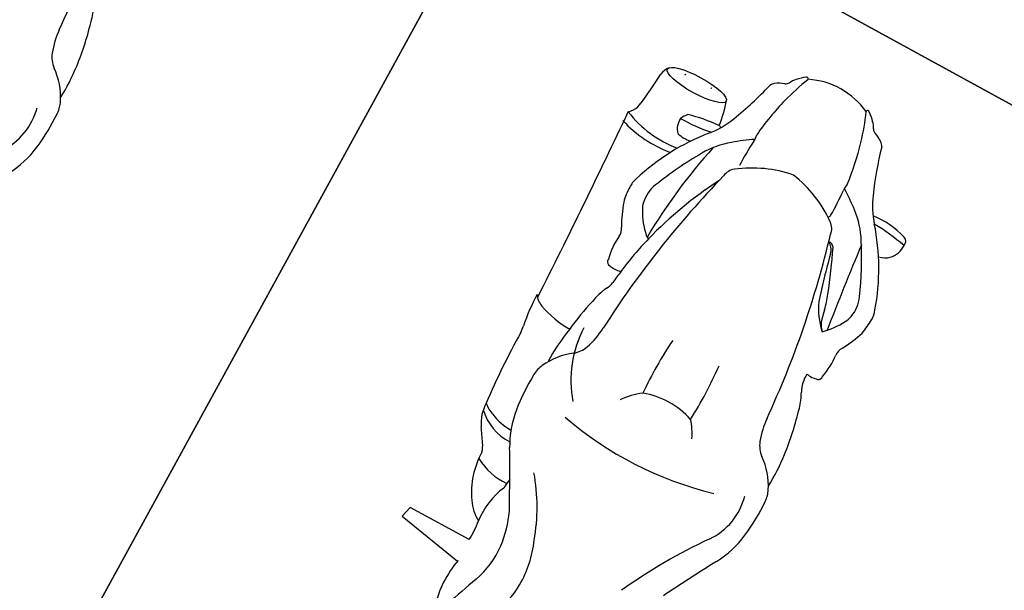
# Model space of a CAD drawing. Units: millimetres. Extents: x 326466 to 653389, y 2578233 to 5156983.
# Drawn here: x 326814 to 326815, y 2578478 to 2578479 of the extents above; entities that cross this region are included whole.
import ezdxf

# ---------------------------------------------------------------- set-up
doc = ezdxf.new("R2010")
doc.units = ezdxf.units.MM
for name, color, linetype in [('green', 84, 'Continuous'), ('parking', 8, 'Continuous'), ('road', 21, 'Continuous')]:
    doc.layers.add(name, color=color, linetype=linetype)

# ---------------------------------------------------------------- blocks, each defined once
blk = doc.blocks.new('A$C2A2411A9')
at = {"color": 251}
for p, q in [((0.7947341980761848, 0.6148871826007962), (0.7950198709149845, 0.5315065789036453)), ((0.8093076191144064, 0.5278601991012692), (0.8251533328439109, 0.6148356953635812)), ((0.7950198709149845, 0.5315065789036453), (0.8093076191144064, 0.5278601991012692))]:
    blk.add_line(p, q, dxfattribs=at)
at = {"color": 8}
blk.add_lwpolyline([(-4.336354322731495e-06, 1.249995080754161), (-4.33711102232337e-06, 0.2499950807541609), (1.999995662888978, 0.2499950788915157), (1.999995663645677, 1.249995078891516)], close=True, dxfattribs=at)
at = {"color": 251}
for centre, radius, start, end in [((0.3887315598549321, 0.6577366781421006), 0.2746885460698187, 108.0354022065338, 130.3202237692499), ((0.3159166760160588, 0.8862567050382495), 0.03488579401093398, 88.88263182980879, 110.5222704418724), ((0.3146182884229347, 0.8196871750988066), 0.1014679850372372, 77.49243276087523, 88.88263182980879), ((0.2803763478295878, 0.7531868815422058), 0.174844195192054, 61.12865686446197, 71.24484634630734), ((0.3102010695147328, 0.8733450481668115), 0.1081228693858629, 161.5725533472424, 186.6396248746499), ((0.2145349723286927, 0.9052198175340891), 0.007286352876630439, 73.35552223293605, 161.5725533472424), ((0.4975697200279683, 0.8542070779949427), 0.286870861414062, 168.3366980707929, 177.4100168520908), ((0.2177474119816907, 0.8835508897900581), 0.0286720801438689, 46.42261210852919, 92.24946581643005), ((0.2206740316469222, 0.8877926543354988), 0.02359543796899875, 8.340816069450783, 44.47035762405301), ((0.3743552317610011, 0.9198867413215339), 0.01661173595745499, 234.881062725019, 275.8177863336089), ((0.3859950753976591, 0.8056472963653505), 0.09821916917150221, 77.44704471427372, 95.81778633360886), ((0.5629716148250736, 0.4970451160334051), 0.4124932953366023, 96.7176722306964, 105.1132165781271), ((0.5433948416612111, 0.6632517664693296), 0.2451376837511416, 86.49181931866553, 96.7176722306964), ((0.6008216947084293, 0.8305729255080223), 0.08822781256558035, 115.7932760944108, 143.2458218449448), ((0.578915030346252, 0.8759026182815433), 0.03788217698815568, 92.79509655842111, 115.7932760944108), ((0.5901601050281897, 0.6455762409605086), 0.2684828963579355, 82.37099460467128, 92.79509655842111), ((0.6090160080348141, 0.7863509957678616), 0.1264509402276686, 60.5947551885704, 82.37099460467128), ((0.4952531785238534, 0.4305485631339252), 0.5037155818610114, 112.9635976232404, 120.8546849220826), ((0.3163546763826162, 0.8527524871751666), 0.04517351444942724, 78.89422916170167, 112.9635976232404), ((0.319663267233409, 0.8696075286716223), 0.02799680942011815, 58.87226907902436, 78.89422916170167), ((0.2911975985043682, 0.8121169740334153), 0.09208066119069903, 42.66854291472584, 62.20466272658608), ((0.4084309443715028, 0.8965040766634047), 0.00513134356705299, 16.22454562144121, 102.2497266649156), ((0.3838416366488673, 0.8893487956374884), 0.03074056266412982, 348.3689166279751, 16.22454562144121), ((0.4784491975442506, 0.8100119922310114), 0.08831386220688625, 105.1132165781271, 117.9514091187415), ((0.6035640661139041, 0.810168466065079), 0.08068136570729778, 54.2815772210898, 104.4883170190727), ((1.849540918017738, 2.987456371542066), 2.400160809427287, 240.5947551885704, 242.468305457412), ((-0.2049517838750035, 5.11006682086736), 4.26785246189757, 276.003192697593, 277.5316255888311), ((0.4166678129113279, 0.9274798105470836), 0.04441178217331502, 266.492807330438, 297.3250330070923), ((0.5043606624822132, 0.902614779304713), 0.03216637144524739, 289.6683960156059, 323.2458218449448), ((0.1380054922192357, 0.9531712983734906), 0.1127971637831178, 292.2225489516711, 310.3202237692499), ((0.5674881365266629, -0.3321563466452062), 1.201104298823022, 93.908314138755, 105.4033377177936), ((0.2918394844164141, 0.9370086928829551), 0.09163964286067341, 293.4544185703218, 316.5816547995823), ((0.1974076706683263, 1.467451700009406), 0.618598872557529, 282.7207971310173, 283.8511385490484), ((0.3387810726999305, 0.8940920894965529), 0.02806717926892893, 283.8511385490484, 315.8016383003837), ((0.4781128852046095, 0.9760496001690626), 0.1101511054182755, 273.908314138755, 289.6683960156059), ((1.050206803774927, 1.417152447625995), 0.6729282725489547, 233.5775170767811, 244.353916812592), ((0.2931132795638405, 0.7689067381434143), 0.1095750067122361, 120.8546849220826, 141.4353527199064), ((0.5470096910139546, 0.2207493465393782), 0.6787156722523815, 110.0011514034248, 114.9452541090499), ((0.3675299991155043, 0.7138349497690797), 0.1539810988953345, 102.7207971310173, 110.0011514034248), ((0.002507310127839446, 1.284826383925974), 0.4710636195001363, 284.8144125043659, 292.2225489516711), ((0.08602201810572296, 1.648710968438536), 0.8318388181278076, 282.7537674755893, 286.9341596062621), ((0.1769765288918279, 0.7377672544680536), 0.4373635047999378, 347.9178240303871, 15.28067235792261), ((0.4476409352500923, 0.6457049991004169), 0.3072046215741023, 141.4353527199064, 146.8906603684815), ((0.2655127126490697, 0.8294950956478715), 0.008176549646269965, 125.5401912101452, 188.8364962994788), ((0.2745398274273612, 0.8184067881666124), 0.01973093196012875, 129.2328971815245, 150.11126162655), ((0.2737348881782964, 0.819392585195601), 0.01845824868965344, 102.7537674755893, 129.2328971815245), ((0.1512266828212887, 0.8003747733309865), 0.04156640123397402, 143.3043091032956, 160.5296085392807), ((0.1291688790661283, 0.8168135713785887), 0.01405675242627696, 116.2440366340884, 143.3043091032956), ((0.363778680562973, 0.7229182063601911), 0.1602457169054287, 143.6411816634317, 170.1579191116397), ((0.2505469822208397, 0.80627427296713), 0.01964112521311355, 96.09909404383458, 143.6411816634317), ((0.1238127132528462, 0.7804521103389561), 0.03319703231551993, 118.0312700637424, 133.9821042288825), ((0.1043132427730598, 0.8169604293070734), 0.008192565935848987, 298.4145580998713, 340.5296085392807), ((0.2210669974447228, 0.4717732546851039), 0.3444625304357367, 96.15582086524823, 105.2681381503013), ((0.1903172240708955, 0.8398364991880953), 0.02632450566564538, 256.4047294653116, 275.9733031808128), ((0.2198251154040918, 0.4651254354976118), 0.3495559357990106, 88.71242387288083, 94.39192062094642), ((0.2275997291435488, 0.8110291021876037), 0.003564908064245415, 23.35991585622027, 88.71242387288083), ((0.09377434349153191, 0.7935008485801518), 0.002077250420885603, 135.2778524289117, 275.1471780790771), ((0.1348357230308466, 0.7650844091549516), 0.05198198610546406, 130.9604359919039, 144.9158681326091), ((0.2051178071415052, 0.5302013182081282), 0.283896737142236, 105.2681381503013, 113.0504017000369), ((0.5834916480234824, 0.7260614377446473), 0.0770290840726611, 113.6366455285199, 131.4748934121943), ((0.1793206204310991, 0.7497470797970891), 0.09499444937735342, 153.9717601528459, 205.2891308751388), ((0.5013731148792431, 0.2816373109817505), 0.5031001954311153, 86.45558643658345, 95.012806587689), ((0.6282302501494996, 0.7499618292786181), 0.101549177305758, 160.5505449581375, 199.3551114174974), ((0.3637786806793883, 0.7777008502744138), 0.1602457169054287, 189.8420808340746, 216.3588182444293), ((0.09377434343332425, 0.7071182099170983), 0.002077250420885603, 84.85282183456117, 224.7221474862385), ((0.2051178075489588, 0.9704177393577993), 0.283896737142236, 246.9495982220034, 254.7318617525872), ((0.5021444031735882, 1.218494587577879), 0.5031001954311153, 264.8928543815711, 273.4500735075408), ((0.5961621112073772, 0.7598546221852303), 0.07719763745514077, 214.3409146177724, 236.2491876185316), ((0.1348357229726389, 0.7355346484109759), 0.05198198610546406, 215.084131806473, 229.0395639151903), ((0.1238127132528462, 0.7201669472269714), 0.03319703231551993, 226.0178956884665, 241.9687298346412), ((0.2210669978521764, 1.028845802880824), 0.3444625304357367, 254.7318617525872, 263.8441790485404), ((0.8095310757635161, 0.5610265112482011), 0.135369639564256, 88.11628356393642, 112.9032795238222), ((0.810047083592508, 0.5767159308306873), 0.1196717368629528, 66.12440626305066, 88.11628356393642), ((0.1043132426566444, 0.6836586291901767), 0.008192565935848987, 19.47039134787256, 61.58544181996768), ((0.151226682763081, 0.700244284234941), 0.04156640123397402, 199.4703913478725, 216.6956908359824), ((0.1903172239544801, 0.6607825583778322), 0.02632450566564538, 84.02669673017017, 103.5952704376518), ((0.4476409354247153, 0.854914057534188), 0.3072046215741023, 213.1093395075123, 218.564647186323), ((0.2198251158697531, 1.035493622068316), 0.3495559357990106, 265.6080792925969, 271.2875760404297), ((0.8298559776158072, 0.4666739152744412), 0.2308962201733826, 108.4328023392703, 129.3188839036593), ((0.129168878949713, 0.6838054861873388), 0.01405675242627696, 216.6956908359824, 243.7559632824903), ((0.002507309312932193, 0.2157926736399531), 0.4710636195001363, 67.7774509641423, 75.18558741465571), ((0.2505469821044244, 0.6943447845987976), 0.01964112521311355, 216.3588182444293, 263.9009058671101), ((0.5674881380982697, 1.832775403279811), 1.201104298823022, 254.5966621850925, 266.091685771408), ((0.4891843629884534, 1.102628753520548), 0.4889165497661525, 241.5818329376354, 254.8616115122072), ((0.2931132795638405, 0.7317123194225132), 0.1095750067122361, 218.564647186323, 239.1453149847006), ((0.1380054919864051, 0.5474477591924369), 0.1127971637831178, 49.67977614282416, 67.7774509641423), ((0.3868893885519356, 1.332965093199164), 0.7052866039694747, 256.6374957092439, 267.8158381303271), ((0.7998944419086911, 0.5035203639417887), 0.1503981480814041, 96.59319436649619, 113.4297693638986), ((0.7918150367913768, 0.5334717491641641), 0.1198050211923991, 69.67265425399958, 94.39897310915416), ((0.2060367261874489, 0.519283149857074), 0.120953128249181, 94.51082125322196, 109.9379099389681), ((0.1993899469962344, 0.6400671489536762), 0.00287322948275708, 111.2122366104408, 184.1018876554961), ((0.4159104953287169, 0.6555947600863874), 0.2199498393066961, 184.1018876554961, 194.7908176880873), ((0.03933602274628356, 0.6004472863860428), 0.1725124993346762, 357.840681768314, 11.80594917714528), ((0.495253178931307, 1.07007049350068), 0.5037155818610114, 239.1453149847006, 247.0364022865106), ((0.4781128848553635, 0.5245694564655423), 0.1101511054182755, 70.33160392202603, 86.09168577140798), ((0.4935691402060911, 0.7547662793658674), 0.1414935154586755, 271.1658851084464, 309.3188839036593), ((1.849540914525278, -1.486837317701429), 2.400160809427287, 117.5316944439881, 119.4052447125954), ((2.81727953068912, 5.844428961165249), 5.564281239625622, 249.1126075699121, 249.593787395195), ((0.3887315599713475, 0.8428823784925044), 0.2746885460698187, 229.6797761428242, 251.9645977027549), ((0.2911975984461606, 0.6885020835325122), 0.09208066119069903, 297.7953371747747, 317.3314569570754), ((0.3553345734253526, 0.6311470498330891), 0.006186320648823096, 305.2308482617976, 355.6576947806579), ((0.4702441163826734, 1.032619626261294), 0.4163906173067966, 254.8616115122072, 262.119294214861), ((0.5043606621911749, 0.5980042773298919), 0.03216637144524739, 36.75417806298638, 70.33160392202603), ((0.6299700487870723, 0.6170541779138148), 0.08158427546615225, 330.4899413886185, 3.636828107794409), ((0.7255522712366655, 0.7403577752411366), 0.1189744471329592, 260.269528211656, 266.452080521965), ((0.1867265818291344, 0.6104061305522919), 0.04447219724914538, 346.2820815192405, 10.30118321141116), ((0.4042348638176918, 0.6160525414161384), 0.009818648300002874, 8.287768197204132, 24.73919018376992), ((0.8419444708852097, 3.717961205169559), 3.127335203630262, 262.119294214861, 262.4335627760416), ((0.3838416364160366, 0.6112702609971166), 0.03074056266412982, 343.7754542677009, 11.6310832634604), ((0.4265928257955238, 0.5910736741498113), 0.02701776045719952, 59.64121599239083, 82.43356277604154), ((0.4758122601197101, 0.6849058791995049), 0.07897958928083013, 243.2372263708466, 260.723531816896), ((0.600821694592014, 0.6700461320579052), 0.08822781256558035, 216.7541780629863, 244.2067238042982), ((0.7575691139209084, 0.7079964173026383), 0.09493742236392974, 245.4937271210934, 276.8633096584521), ((0.7185239419341087, 0.6423997469246387), 0.05797070438486712, 303.6246817158464, 330.3701235587669), ((0.7894257397274487, 0.4433264657855034), 0.171642824599777, 88.22771261972908, 96.86330965845208), ((0.8513909537578002, 0.7478568097576499), 0.1355840313417134, 258.3143703025424, 285.8489900295697), ((0.1604952661436982, 0.6110270745120943), 0.00167844920559554, 264.9802251361635, 314.902239535364), ((0.2351483222446404, 0.6393582322634757), 0.05109557430361487, 231.3684582463133, 242.7159781294659), ((0.2142627435387112, 0.6171175581403077), 0.02330871646931024, 263.7520481563199, 312.2349149104741), ((0.1082142082741484, 0.5884492197073996), 0.139133073579049, 336.5642919079268, 8.172639695688469), ((0.1032851999043487, 0.5809918376617134), 0.1531266768102291, 341.5621985331114, 8.281906162484114), ((0.3163546762662008, 0.6478665694594383), 0.04517351444942724, 247.0364022865106, 281.1057707564834), ((0.319663267058786, 0.6310115279629827), 0.02799680942011815, 281.1057707564834, 301.127730827729), ((0.3859950753394514, 0.6949717602692544), 0.09821916917150221, 264.1822135801264, 282.5529551920336), ((0.4084309441968799, 0.6041149799712002), 0.00513134356705299, 257.7502732414272, 343.7754542677009), ((0.5330906129092909, 0.8633868931792676), 0.2658129678619851, 254.7293001338792, 264.282915559169), ((0.370025034120772, 0.6025145575404167), 0.1366341643327877, 339.5994602830663, 358.4824662268888), ((0.5517890492337756, 0.8245493820868433), 0.2301313404551693, 258.6785656172818, 270.8838564371527), ((0.6090160080348141, 0.7142680617980659), 0.1264509402276686, 277.6290053091484, 299.4052447125954), ((0.5990806521149352, 0.5992246372625232), 0.06560037367990712, 315.0185470839792, 1.306251350192519), ((0.2803763478295878, 0.7474321755580604), 0.174844195192054, 288.7551535503753, 298.8713430396804), ((0.3743552314699627, 0.580732315313071), 0.01661173595745499, 84.18221358012636, 125.1189372050735), ((0.578915030171629, 0.6247164392843843), 0.03788217698815568, 244.2067238042982, 267.2049033549707), ((0.5901601052028127, 0.8550428161397576), 0.2684828963579355, 267.2049033549707, 277.6290053091484), ((0.5856619057594799, 0.5938381245359778), 0.06532265670850228, 334.6983517816818, 1.002791854245078), ((0.6923213450936601, 0.6818009917624295), 0.105289138099171, 269.8797988043611, 303.6246817158464), ((0.3159166757832281, 0.6143623511306942), 0.03488579401093398, 249.4777294706893, 271.1173680801619), ((0.3146182883065194, 0.6809318815357983), 0.1014679850372372, 271.1173680801619, 282.5075671454372), ((0.7022172739962116, 0.5409436179324985), 0.03697926155416415, 105.8774554464692, 123.7790622532644), ((0.1601727775996551, 0.5700742327608168), 0.003083572614788838, 55.30797979726533, 87.23762952360744), ((0.6133084071916528, 0.5754851098172367), 0.0328338183653277, 314.7559564638756, 343.063573841984), ((10.5551671879366, -14.18886362761259), 17.75837433891325, 123.7790622532644, 123.8426103061681), ((0.1794219969306141, 0.5712168710306287), 0.02550557821131716, 231.8736610227795, 261.053766280885), ((0.4743470841785893, 0.5637163897044957), 0.02533102883186133, 303.5397626632601, 339.5994602830663), ((0.5510453175520524, 1.362700634170324), 0.8150158113825353, 269.1547670807449, 276.01333394386), ((0.637167286244221, 0.6026649340055883), 0.05050095439100998, 269.1593109254236, 303.8426103061681), ((0.1495189250563271, 0.06928661186248064), 0.4774399873671905, 81.33223809110406, 86.88589401260441), ((0.2181198911275715, 0.5192892663180828), 0.02223840397265709, 47.31122196319761, 81.33223809110406), ((0.8310423711081967, -9.4636398893781), 10.01445472326589, 91.94674746574654, 93.40717327367788), ((0.4825856647803448, 0.835155607201159), 0.2926093395427383, 271.1273887197484, 279.4222515139662), ((0.5757000074954703, 0.2740498962812126), 0.2761699673456638, 97.63186491017414, 99.42225151396623), ((0.1253562364145182, 0.4187227287329733), 0.1590547924757762, 45.98758797746694, 47.31122196319761)]:
    blk.add_arc(centre, radius, start, end, dxfattribs=at)
blk.add_ellipse((0.1659010440343991, 0.5917055797763169), major_axis=(1.678522646326161e-10, 0.04151903585686038), ratio=0.2499714343102689, start_param=1.103188740358974e-08, end_param=6.283185318211474, dxfattribs=at)
at = {"color": 251, "extrusion": (0, 0, -1)}
blk.add_ellipse((0.1603484025690705, 0.5912543926388025), major_axis=(-9.362813434021394e-11, 0.01810067026720694), ratio=0.2007447668839597, start_param=4.045149659681613e-08, end_param=6.283185347631083, dxfattribs=at)

msp = doc.modelspace()

# ---------------------------------------------------------------- hatches: boundary and pattern name
at = {"layer": 'green'}
h = msp.add_hatch(dxfattribs=at)
h.set_pattern_fill('GRASS', color=256, scale=0.05)
h.set_pattern_definition([(90, (0, 0), (-0.8980256120000001, 0.8980256120000001), [0.238125, -1.557926224]), (45, (0, 0), (-0.8980256121069152, 0.8980256121069154), [0.238125, -1.031875]), (135, (0, 0), (-0.8980256121069154, -0.8980256121069152), [0.238125, -1.031875])])
edge = h.paths.add_edge_path()
edge.add_line((326663.9087453026, 2578372.152502164), (326666.6051347292, 2578385.363476327))
edge.add_line((326666.6051347292, 2578385.363476327), (326676.5015850363, 2578411.689383864))
edge.add_line((326676.5015850363, 2578411.689383864), (326678.3736761656, 2578410.98562629))
edge.add_line((326678.3736761656, 2578410.98562629), (326688.5781611002, 2578438.130947936))
edge.add_line((326688.5781611002, 2578438.130947936), (326686.7060699519, 2578438.834705517))
edge.add_line((326686.7060699519, 2578438.834705517), (326686.9033273414, 2578439.359437076))
edge.add_line((326686.9033273414, 2578439.359437076), (326685.5282374005, 2578440.057599668))
edge.add_line((326685.5282374005, 2578440.057599668), (326687.7918023228, 2578444.515881158))
edge.add_line((326687.7918023228, 2578444.515881158), (326681.1043800889, 2578447.911228541))
edge.add_line((326681.1043800889, 2578447.911228541), (326689.4691394932, 2578464.386325696))
edge.add_line((326689.4691394932, 2578464.386325696), (326685.0108580019, 2578466.649890619))
edge.add_line((326685.0108580019, 2578466.649890619), (326698.6042486062, 2578493.423216667))
edge.add_arc((326699.4959049044, 2578492.970503681), 1.000000000545253, 61.27115561438359, 153.0821200631732, ccw=False)
edge.add_line((326699.9765699225, 2578493.847407976), (326706.4062706814, 2578490.323041344))
edge.add_line((326706.4062706814, 2578490.323041344), (326705.4453968022, 2578488.570064949))
edge.add_line((326705.4453968022, 2578488.570064949), (326732.6294299004, 2578473.669449377))
edge.add_line((326732.6294299004, 2578473.669449377), (326731.1869786945, 2578471.037904315))
edge.add_line((326731.1869786945, 2578471.037904315), (326753.1095860353, 2578459.021278859))
edge.add_line((326753.1095860353, 2578459.021278859), (326755.5129111256, 2578463.405800326))
edge.add_line((326755.5129111256, 2578463.405800326), (326766.2912651895, 2578457.497769324))
edge.add_line((326766.2912651895, 2578457.497769324), (326763.8874510591, 2578453.112355678))
edge.add_line((326763.8874510591, 2578453.112355678), (326765.6425087885, 2578452.150340938))
edge.add_line((326765.6425087885, 2578452.150340938), (326764.4408462431, 2578449.958080204))
edge.add_line((326764.4408462431, 2578449.958080204), (326768.8253677113, 2578447.554755113))
edge.add_line((326768.8253677113, 2578447.554755113), (326766.0247565014, 2578442.44544217))
edge.add_line((326766.0247565014, 2578442.44544217), (326770.4092779697, 2578440.042117079))
edge.add_line((326770.4092779697, 2578440.042117079), (326771.8517291821, 2578442.673662156))
edge.add_line((326771.8517291821, 2578442.673662156), (326799.9452931521, 2578427.274497706))
edge.add_line((326799.9452931521, 2578427.274497706), (326800.9061670391, 2578429.027474117))
edge.add_line((326800.9061670391, 2578429.027474117), (326840.8428378897, 2578407.13664667))
edge.add_arc((326843.846994246, 2578412.617298511), 6.250000001271046, 241.2711556738375, 302.9786463834349)
edge.add_arc((326847.793360882, 2578406.535465693), 1.000000002141838, 84.09546756025759, 122.97864638640851, ccw=False)
edge.add_arc((326847.7933608826, 2578406.535465698), 0.9999999969957043, 45.21438218492477, 84.09546755992272, ccw=False)
edge.add_line((326848.4978169543, 2578407.245213285), (326844.975406913, 2578403.696604049))
edge.add_line((326844.975406913, 2578403.696604049), (326844.9846761861, 2578403.687450898))
edge.add_line((326844.9846761861, 2578403.687450898), (326903.5367048092, 2578345.567661123))
edge.add_line((326903.5367048092, 2578345.567661123), (326907.0693831629, 2578349.12795473))
edge.add_line((326907.0693831629, 2578349.12795473), (326908.4849992027, 2578347.715003249))
edge.add_line((326908.4849992027, 2578347.715003249), (326906.3713528631, 2578345.586036563))
edge.add_line((326906.3713528631, 2578345.586036563), (326907.7907244859, 2578344.176999946))
edge.add_line((326907.7907244859, 2578344.176999946), (326907.4937017882, 2578343.465660302))
edge.add_line((326907.4937017882, 2578343.465660302), (326907.4937017882, 2578343.073318884))
edge.add_line((326907.4937017882, 2578343.073318884), (326893.8207839446, 2578350.833609159))
edge.add_line((326893.8207839446, 2578350.833609159), (326885.1530003785, 2578356.519255357))
edge.add_line((326885.1530003785, 2578356.519255357), (326864.8989876059, 2578378.869339924))
edge.add_line((326864.8989876059, 2578378.869339924), (326854.3633988294, 2578393.829205858))
edge.add_line((326854.3633988294, 2578393.829205858), (326843.4192276623, 2578403.68096165))
edge.add_line((326843.4192276623, 2578403.68096165), (326827.5428833534, 2578413.050502869))
edge.add_line((326827.5428833534, 2578413.050502869), (326821.1077107092, 2578417.911898585))
edge.add_line((326821.1077107092, 2578417.911898585), (326804.3704249374, 2578425.453510159))
edge.add_line((326804.3704249374, 2578425.453510159), (326791.7919242088, 2578430.449477381))
edge.add_line((326791.7919242088, 2578430.449477381), (326772.4134451278, 2578439.157375357))
edge.add_line((326772.4134451278, 2578439.157375357), (326769.9035818748, 2578433.606300666))
edge.add_line((326769.9035818748, 2578433.606300666), (326765.9782724837, 2578434.806229942))
edge.add_line((326765.9782724837, 2578434.806229942), (326763.2641180321, 2578437.413552902))
edge.add_line((326763.2641180321, 2578437.413552902), (326762.6366522181, 2578458.473993852))
edge.add_line((326762.6366522181, 2578458.473993852), (326755.7491204983, 2578460.997209622))
edge.add_line((326755.7491204983, 2578460.997209622), (326752.611791431, 2578457.711421975))
edge.add_line((326752.611791431, 2578457.711421975), (326747.2710358989, 2578460.615923684))
edge.add_line((326747.2710358989, 2578460.615923684), (326735.6848066925, 2578459.051529907))
edge.add_line((326735.6848066925, 2578459.051529907), (326733.4521957737, 2578464.109175735))
edge.add_line((326733.4521957737, 2578464.109175735), (326733.2770890353, 2578469.082714374))
edge.add_line((326733.2770890353, 2578469.082714374), (326725.2075868265, 2578475.850539781))
edge.add_line((326725.2075868265, 2578475.850539781), (326715.9415219063, 2578480.997899949))
edge.add_line((326715.9415219063, 2578480.997899949), (326698.9999449394, 2578493.098121346))
edge.add_line((326698.9999449394, 2578493.098121346), (326690.5656370253, 2578475.121610779))
edge.add_line((326690.5656370253, 2578475.121610779), (326688.8875307817, 2578468.735071313))
edge.add_line((326688.8875307817, 2578468.735071313), (326690.2008313204, 2578459.886994683))
edge.add_line((326690.2008313204, 2578459.886994683), (326690.157054635, 2578442.331020079))
edge.add_line((326690.157054635, 2578442.331020079), (326680.3073005862, 2578409.848822416))
edge.add_line((326680.3073005862, 2578409.848822416), (326663.9087453026, 2578372.152502164))

# ---------------------------------------------------------------- linework, layer by layer
at = {"layer": 'parking', "elevation": -3.318513444689637e-06}
msp.add_lwpolyline([(326798.4111561218, 2578488.006846298), (326797.4498260869, 2578486.25303771), (326816.7417205526, 2578475.678407324), (326817.7030505872, 2578477.432215911)], close=True, dxfattribs=at)
at = {"layer": 'road'}
msp.add_line((326797.534251802, 2578488.487511331, -8.687929982275782e-06), (326820.5358957936, 2578475.879424346, -1.645691729056202e-06), dxfattribs=at)

# ---------------------------------------------------------------- block references
at = {"layer": 'parking', "color": 2, "linetype": 'Continuous', "rotation": 241.2711556813017}
for p in [(326813.0993052734, 2578479.955701087, 2.064944766439576e-07), (326813.9762095675, 2578479.475036069, 3.731450852352582e-06)]:
    msp.add_blockref('A$C2A2411A9', p, dxfattribs=at)

doc.saveas('drawing.dxf')
